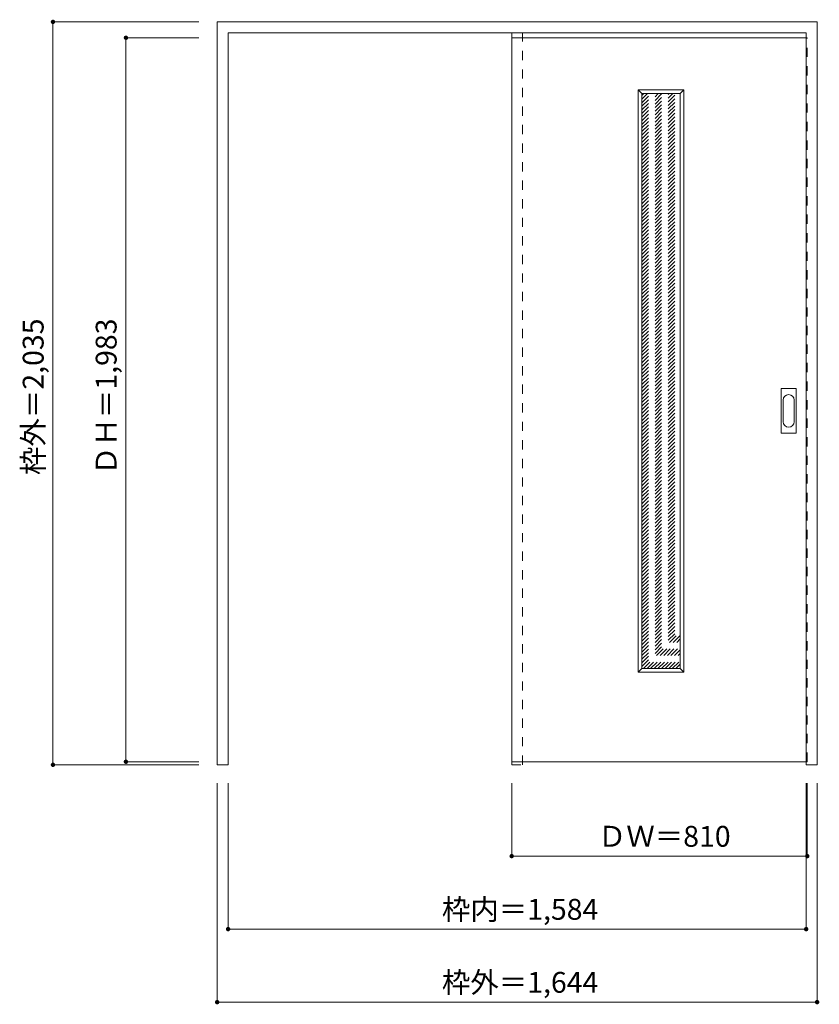
# Model space of a CAD drawing. Units: millimetres. Extents: x -1714 to 477, y -1627 to 1070.
import ezdxf

# ---------------------------------------------------------------- set-up
doc = ezdxf.new("R2010")
doc.units = ezdxf.units.MM
doc.header["$LTSCALE"] = 30
doc.linetypes.add('JWW_DASHED1', pattern=[1.693333, 0.846667, -0.846667])
doc.layers.add('0-0', color=7, linetype='Continuous')
doc.layers.add('寸法', color=7, linetype='Continuous')
doc.styles.add('ＭＳ ゴシック', font='txt', dxfattribs={"height": 1})

msp = doc.modelspace()

# ---------------------------------------------------------------- linework, layer by layer
at = {"layer": '0-0', "color": 92, "linetype": 'Continuous', "lineweight": 13}
for p, q in [((-1172.5, -971.2), (-1172.5, 1063.8)), ((-1172.5, 1063.8), (471.5, 1063.8)), ((471.5, -971.2), (471.5, 1063.8)), ((-1142.5, 1033.8), (441.5, 1033.8)), ((-1142.5, -971.2), (-1142.5, 1033.8)), ((441.5, -971.2), (441.5, 1033.8)), ((-365.5, 1020.3), (-365.5, -962.7)), ((441.5, 1020.3), (-365.5, 1020.3)), ((-8.5, 867.3), (96.5, 867.3)), ((-8.5, 867.3), (-8.5, -707.7)), ((96.5, 867.3), (96.5, -707.7)), ((372.5, -61.2), (372.5, 57.8)), ((374, 59.3), (413, 59.3)), ((414.5, -61.2), (414.5, 57.8)), ((413, -62.7), (374, -62.7)), ((-8.5, -707.7), (96.5, -707.7)), ((441.5, -962.7), (-365.5, -962.7)), ((-1172.5, -971.2), (-1142.5, -971.2)), ((441.5, -971.2), (471.5, -971.2))]:
    msp.add_line(p, q, dxfattribs=at)
at = {"layer": '0-0', "color": 120, "linetype": 'JWW_DASHED1', "lineweight": 5}
for p, q in [((-365.5, -971.2), (-365.5, 1033.8)), ((-335.5, -971.2), (-335.5, 1033.8)), ((-365.5, 1020.3), (-365.5, 1016.3)), ((441.5, 1020.3), (444.5, 1020.3)), ((444.5, -962.7), (444.5, 1020.3)), ((-8.5, 763.3), (95.5, 867.3)), ((-8.5, 773.2), (85.6, 867.3)), ((-8.5, 783.1), (75.7, 867.3)), ((-8.5, 793), (65.8, 867.3)), ((-8.5, 802.9), (55.9, 867.3)), ((-8.5, 812.8), (46, 867.3)), ((-8.5, 822.7), (36.1, 867.3)), ((-8.5, 832.6), (26.2, 867.3)), ((-8.5, 842.5), (16.3, 867.3)), ((-8.5, 852.4), (6.4, 867.3)), ((-8.5, 862.3), (-3.5, 867.3)), ((-8.5, 753.4), (96.5, 858.4)), ((-8.5, 743.5), (96.5, 848.5)), ((-8.5, 733.6), (96.5, 838.6)), ((-8.5, 723.7), (96.5, 828.7)), ((-8.5, 713.8), (96.5, 818.8)), ((-8.5, 703.9), (96.5, 808.9)), ((-8.5, 694), (96.5, 799)), ((-8.5, 684.1), (96.5, 789.1)), ((-8.5, 674.2), (96.5, 779.2)), ((-8.5, 664.3), (96.5, 769.3)), ((-8.5, 654.4), (96.5, 759.4)), ((-8.5, 644.5), (96.5, 749.5)), ((-8.5, 634.6), (96.5, 739.6)), ((-8.5, 624.7), (96.5, 729.7)), ((-8.5, 614.8), (96.5, 719.8)), ((-8.5, 604.9), (96.5, 709.9)), ((-8.5, 595), (96.5, 700)), ((-8.5, 585.1), (96.5, 690.1)), ((-8.5, 575.2), (96.5, 680.2)), ((-8.5, 565.3), (96.5, 670.3)), ((-8.5, 555.4), (96.5, 660.4)), ((-8.5, 545.5), (96.5, 650.5)), ((-8.5, 535.6), (96.5, 640.6)), ((-8.5, 525.7), (96.5, 630.7)), ((-8.5, 515.8), (96.5, 620.8)), ((-8.5, 505.9), (96.5, 610.9)), ((-8.5, 496), (96.5, 601)), ((-8.5, 486.1), (96.5, 591.1)), ((-8.5, 476.2), (96.5, 581.2)), ((-8.5, 466.3), (96.5, 571.3)), ((-8.5, 456.4), (96.5, 561.4)), ((-8.5, 446.5), (96.5, 551.5)), ((-8.5, 436.6), (96.5, 541.6)), ((-8.5, 426.7), (96.5, 531.7)), ((-8.5, 416.8), (96.5, 521.8)), ((-8.5, 406.9), (96.5, 511.9)), ((-8.5, 397), (96.5, 502)), ((-8.5, 387.1), (96.5, 492.1)), ((-8.5, 377.2), (96.5, 482.2)), ((-8.5, 367.3), (96.5, 472.3)), ((-8.5, 357.4), (96.5, 462.4)), ((-8.5, 347.5), (96.5, 452.5)), ((-8.5, 337.6), (96.5, 442.6)), ((-8.5, 327.7), (96.5, 432.7)), ((-8.5, 317.8), (96.5, 422.8)), ((-8.5, 307.9), (96.5, 412.9)), ((-8.5, 298), (96.5, 403)), ((-8.5, 288.1), (96.5, 393.1)), ((-8.5, 278.2), (96.5, 383.2)), ((-8.5, 268.4), (96.5, 373.3)), ((-8.5, 258.5), (96.5, 363.5)), ((-8.5, 248.6), (96.5, 353.6)), ((-8.5, 238.7), (96.5, 343.7)), ((-8.5, 228.8), (96.5, 333.8)), ((-8.5, 218.9), (96.5, 323.9)), ((-8.5, 209), (96.5, 314)), ((-8.5, 199.1), (96.5, 304.1)), ((-8.5, 189.2), (96.5, 294.2)), ((-8.5, 179.3), (96.5, 284.3)), ((-8.5, 169.4), (96.5, 274.4)), ((-8.5, 159.5), (96.5, 264.5)), ((-8.5, 149.6), (96.5, 254.6)), ((-8.5, 139.7), (96.5, 244.7)), ((-8.5, 129.8), (96.5, 234.8)), ((-8.5, 119.9), (96.5, 224.9)), ((-8.5, 110), (96.5, 215)), ((-8.5, 100.1), (96.5, 205.1)), ((-8.5, 90.2), (96.5, 195.2)), ((-8.5, 80.3), (96.5, 185.3)), ((-8.5, 70.4), (96.5, 175.4)), ((-8.5, 60.5), (96.5, 165.5)), ((-8.5, 50.6), (96.5, 155.6)), ((-8.5, 40.7), (96.5, 145.7)), ((-8.5, 30.8), (96.5, 135.8)), ((-8.5, 20.9), (96.5, 125.9)), ((-8.5, 11), (96.5, 116)), ((-8.5, 1.1), (96.5, 106.1)), ((-8.5, -8.8), (96.5, 96.2)), ((-8.5, -18.7), (96.5, 86.3)), ((-8.5, -28.6), (96.5, 76.4)), ((-8.5, -38.5), (96.5, 66.5)), ((-8.5, -48.4), (96.5, 56.6)), ((-8.5, -58.3), (96.5, 46.7)), ((-8.5, -68.2), (96.5, 36.8)), ((-8.5, -78.1), (96.5, 26.9)), ((-8.5, -88), (96.5, 17)), ((-8.5, -97.9), (96.5, 7.1)), ((-8.5, -107.8), (96.5, -2.8)), ((-8.5, -117.7), (96.5, -12.7)), ((-8.5, -127.6), (96.5, -22.6)), ((-8.5, -137.5), (96.5, -32.5)), ((-8.5, -147.4), (96.5, -42.4)), ((-8.5, -157.3), (96.5, -52.3)), ((-8.5, -167.2), (96.5, -62.2)), ((-8.5, -177.1), (96.5, -72.1)), ((-8.5, -187), (96.5, -82)), ((-8.5, -196.9), (96.5, -91.9)), ((-8.5, -206.8), (96.5, -101.8)), ((-8.5, -216.7), (96.5, -111.7)), ((-8.5, -226.6), (96.5, -121.6)), ((-8.5, -236.5), (96.5, -131.5)), ((-8.5, -246.4), (96.5, -141.4)), ((-8.5, -256.3), (96.5, -151.3)), ((-8.5, -266.2), (96.5, -161.2)), ((-8.5, -276.1), (96.5, -171.1)), ((-8.5, -286), (96.5, -181)), ((-8.5, -295.9), (96.5, -190.9)), ((-8.5, -305.8), (96.5, -200.8)), ((-8.5, -315.7), (96.5, -210.7)), ((-8.5, -325.6), (96.5, -220.6)), ((-8.5, -335.5), (96.5, -230.5)), ((-8.5, -345.4), (96.5, -240.4)), ((-8.5, -355.3), (96.5, -250.3)), ((-8.5, -365.2), (96.5, -260.2)), ((-8.5, -375.1), (96.5, -270.1)), ((-8.5, -385), (96.5, -280)), ((-8.5, -394.9), (96.5, -289.9)), ((-8.5, -404.8), (96.5, -299.8)), ((-8.5, -414.7), (96.5, -309.7)), ((-8.5, -424.6), (96.5, -319.6)), ((-8.5, -434.5), (96.5, -329.5)), ((-8.5, -444.4), (96.5, -339.4)), ((-8.5, -454.3), (96.5, -349.3)), ((-8.5, -464.2), (96.5, -359.2)), ((-8.5, -474.1), (96.5, -369.1)), ((-8.5, -484), (96.5, -379)), ((-8.5, -493.9), (96.5, -388.9)), ((-8.5, -503.8), (96.5, -398.8)), ((-8.5, -513.7), (96.5, -408.7)), ((-8.5, -523.6), (96.5, -418.6)), ((-8.5, -533.5), (96.5, -428.5)), ((-8.5, -543.4), (96.5, -438.4)), ((-8.5, -553.3), (96.5, -448.3)), ((-8.5, -563.2), (96.5, -458.2)), ((-8.5, -573.1), (96.5, -468.1)), ((-8.5, -583), (96.5, -478)), ((-8.5, -592.9), (96.5, -487.9)), ((-8.5, -602.8), (96.5, -497.8)), ((-8.5, -612.7), (96.5, -507.7)), ((-8.5, -622.6), (96.5, -517.6)), ((-8.5, -632.5), (96.5, -527.5)), ((-8.5, -642.4), (96.5, -537.4)), ((-8.5, -652.3), (96.5, -547.3)), ((-8.5, -662.2), (96.5, -557.2)), ((-8.5, -672.1), (96.5, -567.1)), ((-8.5, -682), (96.5, -577)), ((-8.5, -691.9), (96.5, -586.9)), ((-8.5, -701.8), (96.5, -596.8)), ((-4.5, -707.7), (96.5, -606.7)), ((5.4, -707.7), (96.5, -616.6)), ((15.3, -707.7), (96.5, -626.5)), ((25.2, -707.7), (96.5, -636.4)), ((35.1, -707.7), (96.5, -646.3)), ((45, -707.7), (96.5, -656.2)), ((54.9, -707.7), (96.5, -666.1)), ((64.8, -707.7), (96.5, -676)), ((74.7, -707.7), (96.5, -685.9)), ((84.6, -707.7), (96.5, -695.8)), ((441.5, -962.7), (444.5, -962.7)), ((-365.5, -971.2), (-335.5, -971.2))]:
    msp.add_line(p, q, dxfattribs=at)
at = {"layer": '0-0', "color": 7, "linetype": 'Continuous', "lineweight": 9}
for p, q in [((-18.5, 877.3), (-8.5, 867.3)), ((-18.5, 877.3), (106.5, 877.3)), ((-18.5, -717.7), (-18.5, 877.3)), ((106.5, 877.3), (96.5, 867.3)), ((106.5, 877.3), (106.5, -717.7)), ((378.5, -31.3), (378.5, 27.9)), ((408.5, 27.9), (408.5, -31.3)), ((-8.5, -707.7), (-18.5, -717.7)), ((-18.5, -717.7), (106.5, -717.7)), ((96.5, -707.7), (106.5, -717.7))]:
    msp.add_line(p, q, dxfattribs=at)
at = {"layer": '0-0', "color": 92, "linetype": 'Continuous', "lineweight": 13}
for centre, start, end in [((374, 57.8), 90, 180), ((413, 57.8), 0, 90), ((374, -61.2), 180, 270), ((413, -61.2), 270, 0)]:
    msp.add_arc(centre, 1.5, start, end, dxfattribs=at)
at = {"layer": '0-0', "color": 7, "linetype": 'Continuous', "lineweight": 9}
for centre, start, end in [((393.5, 27.9), 0, 180), ((393.5, -31.3), 180, 0)]:
    msp.add_arc(centre, 15, start, end, dxfattribs=at)
at = {"layer": '寸法', "color": 120, "linetype": 'Continuous', "lineweight": 5}
for p, q in [((-1622.5, 1063.8), (-1622.5, -971.2)), ((-1622.5, 1063.8), (-1222.5, 1063.8)), ((-1422.5, 1020.3), (-1422.5, -962.7)), ((-1422.5, 1020.3), (-1222.5, 1020.3)), ((-1422.5, -962.7), (-1222.5, -962.7)), ((-1622.5, -971.2), (-1222.5, -971.2)), ((-1172.5, -1621.2), (-1172.5, -1021.2)), ((-1142.5, -1421.2), (-1142.5, -1021.2)), ((-365.5, -1221.2), (-365.5, -1021.2)), ((441.5, -1421.2), (441.5, -1021.2)), ((444.5, -1221.2), (444.5, -1021.2)), ((471.5, -1621.2), (471.5, -1021.2)), ((444.5, -1221.2), (-365.5, -1221.2)), ((441.5, -1421.2), (-1142.5, -1421.2)), ((471.5, -1621.2), (-1172.5, -1621.2))]:
    msp.add_line(p, q, dxfattribs=at)
at = {"layer": '寸法', "color": 7, "linetype": 'Continuous', "lineweight": 9, "const_width": 6}
for points in [[(-1619.5, 1063.8, 0.414214), (-1622.5, 1066.8, 0.414214), (-1625.5, 1063.8, 0.414214), (-1622.5, 1060.8, 0.414214)], [(-1419.5, 1020.3, 0.414214), (-1422.5, 1023.3, 0.414214), (-1425.5, 1020.3, 0.414214), (-1422.5, 1017.3, 0.414214)], [(-1619.5, -971.2, 0.414214), (-1622.5, -968.2, 0.414214), (-1625.5, -971.2, 0.414214), (-1622.5, -974.2, 0.414214)], [(-1419.5, -962.7, 0.414214), (-1422.5, -959.7, 0.414214), (-1425.5, -962.7, 0.414214), (-1422.5, -965.7, 0.414214)], [(-362.5, -1221.2, 0.414214), (-365.5, -1218.2, 0.414214), (-368.5, -1221.2, 0.414214), (-365.5, -1224.2, 0.414214)], [(447.5, -1221.2, 0.414214), (444.5, -1218.2, 0.414214), (441.5, -1221.2, 0.414214), (444.5, -1224.2, 0.414214)], [(-1139.5, -1421.2, 0.414214), (-1142.5, -1418.2, 0.414214), (-1145.5, -1421.2, 0.414214), (-1142.5, -1424.2, 0.414214)], [(444.5, -1421.2, 0.414214), (441.5, -1418.2, 0.414214), (438.5, -1421.2, 0.414214), (441.5, -1424.2, 0.414214)], [(-1169.5, -1621.2, 0.414214), (-1172.5, -1618.2, 0.414214), (-1175.5, -1621.2, 0.414214), (-1172.5, -1624.2, 0.414214)], [(474.5, -1621.2, 0.414214), (471.5, -1618.2, 0.414214), (468.5, -1621.2, 0.414214), (471.5, -1624.2, 0.414214)]]:
    msp.add_lwpolyline(points, format="xyb", close=True, dxfattribs=at)

# ---------------------------------------------------------------- texts
at = {"layer": '寸法', "color": 7, "linetype": 'Continuous', "lineweight": 70, "style": 'ＭＳ ゴシック'}
for s, p in [('枠外＝2,035', (-1648.1, -177.4)), ('ＤＨ＝1,983', (-1448.1, -177.4))]:
    msp.add_text(s, height=57.15, rotation=90, dxfattribs=at).set_placement(p)
at = {"layer": '寸法', "color": 7, "linetype": 'Continuous', "lineweight": 211, "style": 'ＭＳ ゴシック'}
for s, p in [('ＤＷ＝810', (-129.3, -1195.6)), ('枠内＝1,584', (-556.8, -1395.6)), ('枠外＝1,644', (-556.8, -1595.6))]:
    msp.add_text(s, height=57.15, dxfattribs=at).set_placement(p)

doc.saveas('drawing.dxf')
